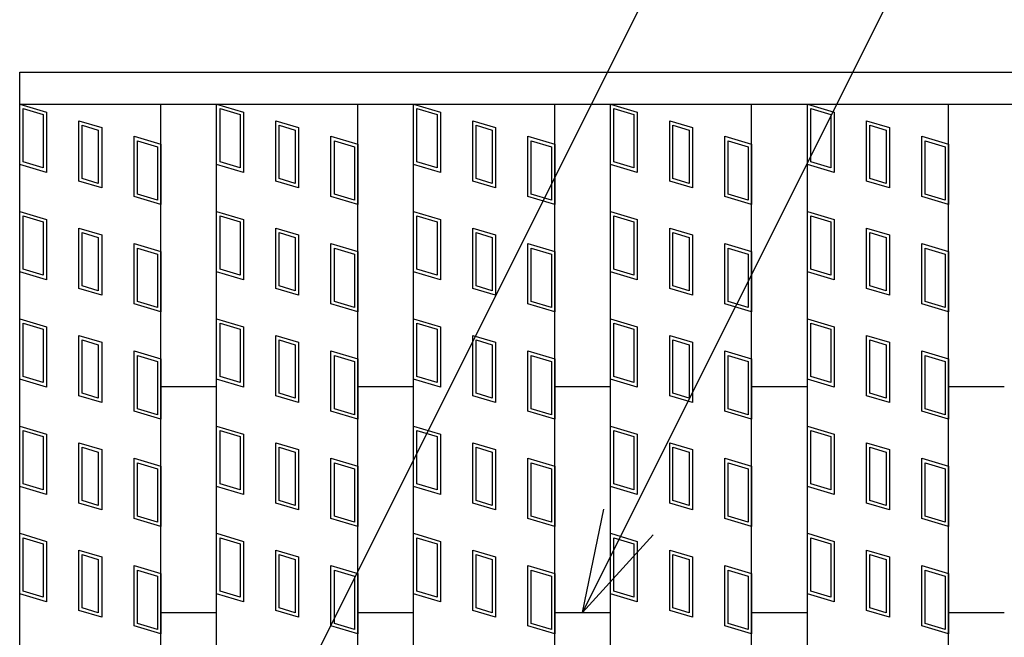
# Model space of a CAD drawing. Units: millimetres. Extents: x -182 to 173, y -128 to 105.
# Drawn here: x -142 to -128, y 26 to 35 of the extents above; entities that cross this region are included whole.
import ezdxf

# ---------------------------------------------------------------- set-up
doc = ezdxf.new("R2010")
doc.units = ezdxf.units.MM
doc.header["$LTSCALE"] = 0.25
doc.layers.add('16', color=7, linetype='Continuous')
doc.layers.add('22', color=7, linetype='Continuous')

msp = doc.modelspace()

# ---------------------------------------------------------------- linework, layer by layer
at = {"layer": '16', "color": 3, "linetype": 'Continuous', "lineweight": 25}
for p, q in [((-141.9, 33.85), (-42.3, 33.85)), ((-141.9, 33.4), (-141.9, 33.85)), ((-141.9, 33.4), (-42.3, 33.4)), ((-141.9, -1.7), (-141.9, 33.4)), ((-141.9, 33.4), (-139.9, 33.4)), ((-141.9, 33.4), (-141.52, 33.286)), ((-141.9, 32.545), (-141.9, 33.4)), ((-139.9, -1.7), (-139.9, 33.4)), ((-139.11, -1.7), (-139.11, 33.4)), ((-139.11, 33.4), (-137.11, 33.4)), ((-139.11, 33.4), (-138.73, 33.286)), ((-139.11, 32.545), (-139.11, 33.4)), ((-137.11, -1.7), (-137.11, 33.4)), ((-136.32, -1.7), (-136.32, 33.4)), ((-136.32, 33.4), (-134.32, 33.4)), ((-136.32, 33.4), (-135.94, 33.286)), ((-136.32, 32.545), (-136.32, 33.4)), ((-134.32, -1.7), (-134.32, 33.4)), ((-133.53, -1.7), (-133.53, 33.4)), ((-133.53, 33.4), (-131.53, 33.4)), ((-133.53, 32.545), (-133.53, 33.4)), ((-133.53, 33.4), (-133.15, 33.286)), ((-131.53, -1.7), (-131.53, 33.4)), ((-130.74, -1.7), (-130.74, 33.4)), ((-130.74, 33.4), (-128.74, 33.4)), ((-130.74, 33.4), (-130.36, 33.286)), ((-130.74, 32.545), (-130.74, 33.4)), ((-128.74, -1.7), (-128.74, 33.4)), ((-141.852, 33.336), (-141.567, 33.251)), ((-141.852, 32.58), (-141.852, 33.336)), ((-141.567, 33.251), (-141.567, 32.495)), ((-141.52, 33.286), (-141.52, 32.431)), ((-139.062, 33.336), (-138.777, 33.251)), ((-139.062, 32.58), (-139.062, 33.336)), ((-138.777, 33.251), (-138.777, 32.495)), ((-138.73, 33.286), (-138.73, 32.431)), ((-136.272, 33.336), (-135.987, 33.251)), ((-136.272, 32.58), (-136.272, 33.336)), ((-135.987, 33.251), (-135.987, 32.495)), ((-135.94, 33.286), (-135.94, 32.431)), ((-133.482, 33.336), (-133.197, 33.251)), ((-133.482, 32.58), (-133.482, 33.336)), ((-133.197, 33.251), (-133.197, 32.495)), ((-133.15, 33.286), (-133.15, 32.431)), ((-130.692, 33.336), (-130.407, 33.251)), ((-130.692, 32.58), (-130.692, 33.336)), ((-130.407, 33.251), (-130.407, 32.495)), ((-130.36, 33.286), (-130.36, 32.431)), ((-141.061, 33.163), (-140.738, 33.067)), ((-141.061, 32.308), (-141.061, 33.163)), ((-141.014, 33.1), (-140.786, 33.031)), ((-141.014, 32.344), (-141.014, 33.1)), ((-140.738, 33.067), (-140.738, 32.212)), ((-138.271, 33.163), (-137.948, 33.067)), ((-138.271, 32.308), (-138.271, 33.163)), ((-138.224, 33.1), (-137.996, 33.031)), ((-138.224, 32.344), (-138.224, 33.1)), ((-137.948, 33.067), (-137.948, 32.212)), ((-135.481, 33.163), (-135.158, 33.067)), ((-135.481, 32.308), (-135.481, 33.163)), ((-135.434, 33.1), (-135.206, 33.031)), ((-135.434, 32.344), (-135.434, 33.1)), ((-135.158, 33.067), (-135.158, 32.212)), ((-132.691, 33.163), (-132.368, 33.067)), ((-132.691, 32.308), (-132.691, 33.163)), ((-132.644, 33.1), (-132.416, 33.031)), ((-132.644, 32.344), (-132.644, 33.1)), ((-132.368, 33.067), (-132.368, 32.212)), ((-129.901, 33.163), (-129.578, 33.067)), ((-129.901, 32.308), (-129.901, 33.163)), ((-129.854, 33.1), (-129.626, 33.031)), ((-129.854, 32.344), (-129.854, 33.1)), ((-129.578, 33.067), (-129.578, 32.212)), ((-140.786, 33.031), (-140.786, 32.275)), ((-140.28, 32.944), (-139.9, 32.83)), ((-140.28, 32.089), (-140.28, 32.944)), ((-137.996, 33.031), (-137.996, 32.275)), ((-137.49, 32.944), (-137.11, 32.83)), ((-137.49, 32.089), (-137.49, 32.944)), ((-135.206, 33.031), (-135.206, 32.275)), ((-134.7, 32.944), (-134.32, 32.83)), ((-134.7, 32.089), (-134.7, 32.944)), ((-132.416, 33.031), (-132.416, 32.275)), ((-131.91, 32.944), (-131.53, 32.83)), ((-131.91, 32.089), (-131.91, 32.944)), ((-129.626, 33.031), (-129.626, 32.275)), ((-129.12, 32.944), (-128.74, 32.83)), ((-129.12, 32.089), (-129.12, 32.944)), ((-140.232, 32.88), (-139.947, 32.795)), ((-140.232, 32.124), (-140.232, 32.88)), ((-139.947, 32.795), (-139.947, 32.039)), ((-139.9, 32.83), (-139.9, 31.975)), ((-137.442, 32.88), (-137.157, 32.795)), ((-137.442, 32.124), (-137.442, 32.88)), ((-137.157, 32.795), (-137.157, 32.039)), ((-137.11, 32.83), (-137.11, 31.975)), ((-134.652, 32.88), (-134.367, 32.795)), ((-134.652, 32.124), (-134.652, 32.88)), ((-134.367, 32.795), (-134.367, 32.039)), ((-134.32, 32.83), (-134.32, 31.975)), ((-131.862, 32.88), (-131.577, 32.795)), ((-131.862, 32.124), (-131.862, 32.88)), ((-131.577, 32.795), (-131.577, 32.039)), ((-131.53, 32.83), (-131.53, 31.975)), ((-129.072, 32.88), (-128.787, 32.795)), ((-129.072, 32.124), (-129.072, 32.88)), ((-128.787, 32.795), (-128.787, 32.039)), ((-128.74, 32.83), (-128.74, 31.975)), ((-141.52, 32.431), (-141.9, 32.545)), ((-141.567, 32.495), (-141.852, 32.58)), ((-138.73, 32.431), (-139.11, 32.545)), ((-138.777, 32.495), (-139.062, 32.58)), ((-135.94, 32.431), (-136.32, 32.545)), ((-135.987, 32.495), (-136.272, 32.58)), ((-133.15, 32.431), (-133.53, 32.545)), ((-133.197, 32.495), (-133.482, 32.58)), ((-130.36, 32.431), (-130.74, 32.545)), ((-130.407, 32.495), (-130.692, 32.58)), ((-140.738, 32.212), (-141.061, 32.308)), ((-140.786, 32.275), (-141.014, 32.344)), ((-137.948, 32.212), (-138.271, 32.308)), ((-137.996, 32.275), (-138.224, 32.344)), ((-135.158, 32.212), (-135.481, 32.308)), ((-135.206, 32.275), (-135.434, 32.344)), ((-132.368, 32.212), (-132.691, 32.308)), ((-132.416, 32.275), (-132.644, 32.344)), ((-129.578, 32.212), (-129.901, 32.308)), ((-129.626, 32.275), (-129.854, 32.344)), ((-139.9, 31.975), (-140.28, 32.089)), ((-139.947, 32.039), (-140.232, 32.124)), ((-137.11, 31.975), (-137.49, 32.089)), ((-137.157, 32.039), (-137.442, 32.124)), ((-134.32, 31.975), (-134.7, 32.089)), ((-134.367, 32.039), (-134.652, 32.124)), ((-131.53, 31.975), (-131.91, 32.089)), ((-131.577, 32.039), (-131.862, 32.124)), ((-128.74, 31.975), (-129.12, 32.089)), ((-128.787, 32.039), (-129.072, 32.124)), ((-141.9, 31.88), (-141.52, 31.766)), ((-141.9, 31.025), (-141.9, 31.88)), ((-141.852, 31.816), (-141.567, 31.731)), ((-141.852, 31.06), (-141.852, 31.816)), ((-139.11, 31.88), (-138.73, 31.766)), ((-139.11, 31.025), (-139.11, 31.88)), ((-139.062, 31.816), (-138.777, 31.731)), ((-139.062, 31.06), (-139.062, 31.816)), ((-136.32, 31.88), (-135.94, 31.766)), ((-136.32, 31.025), (-136.32, 31.88)), ((-136.272, 31.816), (-135.987, 31.731)), ((-136.272, 31.06), (-136.272, 31.816)), ((-133.53, 31.88), (-133.15, 31.766)), ((-133.53, 31.025), (-133.53, 31.88)), ((-133.482, 31.816), (-133.197, 31.731)), ((-133.482, 31.06), (-133.482, 31.816)), ((-130.74, 31.88), (-130.36, 31.766)), ((-130.74, 31.025), (-130.74, 31.88)), ((-130.692, 31.816), (-130.407, 31.731)), ((-130.692, 31.06), (-130.692, 31.816)), ((-141.567, 31.731), (-141.567, 30.975)), ((-141.52, 31.766), (-141.52, 30.911)), ((-138.777, 31.731), (-138.777, 30.975)), ((-138.73, 31.766), (-138.73, 30.911)), ((-135.987, 31.731), (-135.987, 30.975)), ((-135.94, 31.766), (-135.94, 30.911)), ((-133.197, 31.731), (-133.197, 30.975)), ((-133.15, 31.766), (-133.15, 30.911)), ((-130.407, 31.731), (-130.407, 30.975)), ((-130.36, 31.766), (-130.36, 30.911)), ((-141.061, 31.643), (-140.738, 31.547)), ((-141.061, 30.788), (-141.061, 31.643)), ((-141.014, 31.58), (-140.786, 31.511)), ((-141.014, 30.824), (-141.014, 31.58)), ((-140.738, 31.547), (-140.738, 30.692)), ((-138.271, 31.643), (-137.948, 31.547)), ((-138.271, 30.788), (-138.271, 31.643)), ((-138.224, 31.58), (-137.996, 31.511)), ((-138.224, 30.824), (-138.224, 31.58)), ((-137.948, 31.547), (-137.948, 30.692)), ((-135.481, 31.643), (-135.158, 31.547)), ((-135.481, 30.788), (-135.481, 31.643)), ((-135.434, 31.58), (-135.206, 31.511)), ((-135.434, 30.824), (-135.434, 31.58)), ((-135.158, 31.547), (-135.158, 30.692)), ((-132.691, 31.643), (-132.368, 31.547)), ((-132.691, 30.788), (-132.691, 31.643)), ((-132.644, 31.58), (-132.416, 31.511)), ((-132.644, 30.824), (-132.644, 31.58)), ((-132.368, 31.547), (-132.368, 30.692)), ((-129.901, 31.643), (-129.578, 31.547)), ((-129.901, 30.788), (-129.901, 31.643)), ((-129.854, 31.58), (-129.626, 31.511)), ((-129.854, 30.824), (-129.854, 31.58)), ((-129.578, 31.547), (-129.578, 30.692)), ((-140.786, 31.511), (-140.786, 30.755)), ((-140.28, 31.424), (-139.9, 31.31)), ((-140.28, 30.569), (-140.28, 31.424)), ((-137.996, 31.511), (-137.996, 30.755)), ((-137.49, 31.424), (-137.11, 31.31)), ((-137.49, 30.569), (-137.49, 31.424)), ((-135.206, 31.511), (-135.206, 30.755)), ((-134.7, 31.424), (-134.32, 31.31)), ((-134.7, 30.569), (-134.7, 31.424)), ((-132.416, 31.511), (-132.416, 30.755)), ((-131.91, 31.424), (-131.53, 31.31)), ((-131.91, 30.569), (-131.91, 31.424)), ((-129.626, 31.511), (-129.626, 30.755)), ((-129.12, 31.424), (-128.74, 31.31)), ((-129.12, 30.569), (-129.12, 31.424)), ((-140.232, 31.36), (-139.947, 31.275)), ((-140.232, 30.604), (-140.232, 31.36)), ((-139.947, 31.275), (-139.947, 30.519)), ((-139.9, 31.31), (-139.9, 30.455)), ((-137.442, 31.36), (-137.157, 31.275)), ((-137.442, 30.604), (-137.442, 31.36)), ((-137.157, 31.275), (-137.157, 30.519)), ((-137.11, 31.31), (-137.11, 30.455)), ((-134.652, 31.36), (-134.367, 31.275)), ((-134.652, 30.604), (-134.652, 31.36)), ((-134.367, 31.275), (-134.367, 30.519)), ((-134.32, 31.31), (-134.32, 30.455)), ((-131.862, 31.36), (-131.577, 31.275)), ((-131.862, 30.604), (-131.862, 31.36)), ((-131.577, 31.275), (-131.577, 30.519)), ((-131.53, 31.31), (-131.53, 30.455)), ((-129.072, 31.36), (-128.787, 31.275)), ((-129.072, 30.604), (-129.072, 31.36)), ((-128.787, 31.275), (-128.787, 30.519)), ((-128.74, 31.31), (-128.74, 30.455)), ((-141.52, 30.911), (-141.9, 31.025)), ((-141.567, 30.975), (-141.852, 31.06)), ((-138.73, 30.911), (-139.11, 31.025)), ((-138.777, 30.975), (-139.062, 31.06)), ((-135.94, 30.911), (-136.32, 31.025)), ((-135.987, 30.975), (-136.272, 31.06)), ((-133.15, 30.911), (-133.53, 31.025)), ((-133.197, 30.975), (-133.482, 31.06)), ((-130.36, 30.911), (-130.74, 31.025)), ((-130.407, 30.975), (-130.692, 31.06)), ((-140.738, 30.692), (-141.061, 30.788)), ((-140.786, 30.755), (-141.014, 30.824)), ((-137.948, 30.692), (-138.271, 30.788)), ((-137.996, 30.755), (-138.224, 30.824)), ((-135.158, 30.692), (-135.481, 30.788)), ((-135.206, 30.755), (-135.434, 30.824)), ((-132.368, 30.692), (-132.691, 30.788)), ((-132.416, 30.755), (-132.644, 30.824)), ((-129.578, 30.692), (-129.901, 30.788)), ((-129.626, 30.755), (-129.854, 30.824)), ((-139.9, 30.455), (-140.28, 30.569)), ((-139.947, 30.519), (-140.232, 30.604)), ((-137.11, 30.455), (-137.49, 30.569)), ((-137.157, 30.519), (-137.442, 30.604)), ((-134.32, 30.455), (-134.7, 30.569)), ((-134.367, 30.519), (-134.652, 30.604)), ((-131.53, 30.455), (-131.91, 30.569)), ((-131.577, 30.519), (-131.862, 30.604)), ((-128.74, 30.455), (-129.12, 30.569)), ((-128.787, 30.519), (-129.072, 30.604)), ((-141.9, 30.36), (-141.52, 30.246)), ((-141.9, 29.505), (-141.9, 30.36)), ((-141.852, 30.296), (-141.567, 30.211)), ((-141.852, 29.54), (-141.852, 30.296)), ((-139.11, 30.36), (-138.73, 30.246)), ((-139.11, 29.505), (-139.11, 30.36)), ((-139.062, 30.296), (-138.777, 30.211)), ((-139.062, 29.54), (-139.062, 30.296)), ((-136.32, 30.36), (-135.94, 30.246)), ((-136.32, 29.505), (-136.32, 30.36)), ((-136.272, 30.296), (-135.987, 30.211)), ((-136.272, 29.54), (-136.272, 30.296)), ((-133.53, 30.36), (-133.15, 30.246)), ((-133.53, 29.505), (-133.53, 30.36)), ((-133.482, 30.296), (-133.197, 30.211)), ((-133.482, 29.54), (-133.482, 30.296)), ((-130.74, 30.36), (-130.36, 30.246)), ((-130.74, 29.505), (-130.74, 30.36)), ((-130.692, 30.296), (-130.407, 30.211)), ((-130.692, 29.54), (-130.692, 30.296)), ((-141.567, 30.211), (-141.567, 29.455)), ((-141.52, 30.246), (-141.52, 29.391)), ((-138.777, 30.211), (-138.777, 29.455)), ((-138.73, 30.246), (-138.73, 29.391)), ((-135.987, 30.211), (-135.987, 29.455)), ((-135.94, 30.246), (-135.94, 29.391)), ((-133.197, 30.211), (-133.197, 29.455)), ((-133.15, 30.246), (-133.15, 29.391)), ((-130.407, 30.211), (-130.407, 29.455)), ((-130.36, 30.246), (-130.36, 29.391)), ((-141.061, 30.123), (-140.738, 30.027)), ((-141.061, 29.268), (-141.061, 30.123)), ((-141.014, 30.06), (-140.786, 29.991)), ((-141.014, 29.304), (-141.014, 30.06)), ((-140.738, 30.027), (-140.738, 29.172)), ((-138.271, 30.123), (-137.948, 30.027)), ((-138.271, 29.268), (-138.271, 30.123)), ((-138.224, 30.06), (-137.996, 29.991)), ((-138.224, 29.304), (-138.224, 30.06)), ((-137.948, 30.027), (-137.948, 29.172)), ((-135.481, 30.123), (-135.158, 30.027)), ((-135.481, 29.268), (-135.481, 30.123)), ((-135.434, 30.06), (-135.206, 29.991)), ((-135.434, 29.304), (-135.434, 30.06)), ((-135.158, 30.027), (-135.158, 29.172)), ((-132.691, 30.123), (-132.368, 30.027)), ((-132.691, 29.268), (-132.691, 30.123)), ((-132.644, 30.06), (-132.416, 29.991)), ((-132.644, 29.304), (-132.644, 30.06)), ((-132.368, 30.027), (-132.368, 29.172)), ((-129.901, 30.123), (-129.578, 30.027)), ((-129.901, 29.268), (-129.901, 30.123)), ((-129.854, 30.06), (-129.626, 29.991)), ((-129.854, 29.304), (-129.854, 30.06)), ((-129.578, 30.027), (-129.578, 29.172)), ((-140.786, 29.991), (-140.786, 29.235)), ((-140.28, 29.904), (-139.9, 29.79)), ((-140.28, 29.049), (-140.28, 29.904)), ((-137.996, 29.991), (-137.996, 29.235)), ((-137.49, 29.904), (-137.11, 29.79)), ((-137.49, 29.049), (-137.49, 29.904)), ((-135.206, 29.991), (-135.206, 29.235)), ((-134.7, 29.904), (-134.32, 29.79)), ((-134.7, 29.049), (-134.7, 29.904)), ((-132.416, 29.991), (-132.416, 29.235)), ((-131.91, 29.904), (-131.53, 29.79)), ((-131.91, 29.049), (-131.91, 29.904)), ((-129.626, 29.991), (-129.626, 29.235)), ((-129.12, 29.904), (-128.74, 29.79)), ((-129.12, 29.049), (-129.12, 29.904)), ((-140.232, 29.84), (-139.947, 29.755)), ((-140.232, 29.084), (-140.232, 29.84)), ((-139.947, 29.755), (-139.947, 28.999)), ((-139.9, 29.79), (-139.9, 28.935)), ((-137.442, 29.84), (-137.157, 29.755)), ((-137.442, 29.084), (-137.442, 29.84)), ((-137.157, 29.755), (-137.157, 28.999)), ((-137.11, 29.79), (-137.11, 28.935)), ((-134.652, 29.84), (-134.367, 29.755)), ((-134.652, 29.084), (-134.652, 29.84)), ((-134.367, 29.755), (-134.367, 28.999)), ((-134.32, 29.79), (-134.32, 28.935)), ((-131.862, 29.84), (-131.577, 29.755)), ((-131.862, 29.084), (-131.862, 29.84)), ((-131.577, 29.755), (-131.577, 28.999)), ((-131.53, 29.79), (-131.53, 28.935)), ((-129.072, 29.84), (-128.787, 29.755)), ((-129.072, 29.084), (-129.072, 29.84)), ((-128.787, 29.755), (-128.787, 28.999)), ((-128.74, 29.79), (-128.74, 28.935)), ((-141.52, 29.391), (-141.9, 29.505)), ((-141.567, 29.455), (-141.852, 29.54)), ((-138.73, 29.391), (-139.11, 29.505)), ((-138.777, 29.455), (-139.062, 29.54)), ((-135.94, 29.391), (-136.32, 29.505)), ((-135.987, 29.455), (-136.272, 29.54)), ((-133.15, 29.391), (-133.53, 29.505)), ((-133.197, 29.455), (-133.482, 29.54)), ((-130.36, 29.391), (-130.74, 29.505)), ((-130.407, 29.455), (-130.692, 29.54)), ((-140.786, 29.235), (-141.014, 29.304)), ((-139.9, 29.4), (-139.11, 29.4)), ((-137.996, 29.235), (-138.224, 29.304)), ((-137.11, 29.4), (-136.32, 29.4)), ((-135.206, 29.235), (-135.434, 29.304)), ((-134.32, 29.4), (-133.53, 29.4)), ((-132.416, 29.235), (-132.644, 29.304)), ((-131.53, 29.4), (-130.74, 29.4)), ((-129.626, 29.235), (-129.854, 29.304)), ((-128.74, 29.4), (-127.95, 29.4)), ((-140.738, 29.172), (-141.061, 29.268)), ((-137.948, 29.172), (-138.271, 29.268)), ((-135.158, 29.172), (-135.481, 29.268)), ((-132.368, 29.172), (-132.691, 29.268)), ((-129.578, 29.172), (-129.901, 29.268)), ((-139.9, 28.935), (-140.28, 29.049)), ((-139.947, 28.999), (-140.232, 29.084)), ((-137.11, 28.935), (-137.49, 29.049)), ((-137.157, 28.999), (-137.442, 29.084)), ((-134.32, 28.935), (-134.7, 29.049)), ((-134.367, 28.999), (-134.652, 29.084)), ((-131.53, 28.935), (-131.91, 29.049)), ((-131.577, 28.999), (-131.862, 29.084)), ((-128.74, 28.935), (-129.12, 29.049)), ((-128.787, 28.999), (-129.072, 29.084)), ((-141.9, 28.84), (-141.52, 28.726)), ((-141.9, 27.985), (-141.9, 28.84)), ((-141.852, 28.776), (-141.567, 28.691)), ((-141.852, 28.02), (-141.852, 28.776)), ((-139.11, 28.84), (-138.73, 28.726)), ((-139.11, 27.985), (-139.11, 28.84)), ((-139.062, 28.776), (-138.777, 28.691)), ((-139.062, 28.02), (-139.062, 28.776)), ((-136.32, 28.84), (-135.94, 28.726)), ((-136.32, 27.985), (-136.32, 28.84)), ((-136.272, 28.776), (-135.987, 28.691)), ((-136.272, 28.02), (-136.272, 28.776)), ((-133.53, 28.84), (-133.15, 28.726)), ((-133.53, 27.985), (-133.53, 28.84)), ((-133.482, 28.776), (-133.197, 28.691)), ((-133.482, 28.02), (-133.482, 28.776)), ((-130.74, 28.84), (-130.36, 28.726)), ((-130.74, 27.985), (-130.74, 28.84)), ((-130.692, 28.776), (-130.407, 28.691)), ((-130.692, 28.02), (-130.692, 28.776)), ((-141.567, 28.691), (-141.567, 27.935)), ((-141.52, 28.726), (-141.52, 27.871)), ((-141.061, 28.603), (-140.738, 28.507)), ((-141.061, 27.748), (-141.061, 28.603)), ((-138.777, 28.691), (-138.777, 27.935)), ((-138.73, 28.726), (-138.73, 27.871)), ((-138.271, 28.603), (-137.948, 28.507)), ((-138.271, 27.748), (-138.271, 28.603)), ((-135.987, 28.691), (-135.987, 27.935)), ((-135.94, 28.726), (-135.94, 27.871)), ((-135.481, 28.603), (-135.158, 28.507)), ((-135.481, 27.748), (-135.481, 28.603)), ((-133.197, 28.691), (-133.197, 27.935)), ((-133.15, 28.726), (-133.15, 27.871)), ((-132.691, 28.603), (-132.368, 28.507)), ((-132.691, 27.748), (-132.691, 28.603)), ((-130.407, 28.691), (-130.407, 27.935)), ((-130.36, 28.726), (-130.36, 27.871)), ((-129.901, 28.603), (-129.578, 28.507)), ((-129.901, 27.748), (-129.901, 28.603)), ((-141.014, 28.54), (-140.786, 28.471)), ((-141.014, 27.784), (-141.014, 28.54)), ((-140.786, 28.471), (-140.786, 27.715)), ((-140.738, 28.507), (-140.738, 27.652)), ((-138.224, 28.54), (-137.996, 28.471)), ((-138.224, 27.784), (-138.224, 28.54)), ((-137.996, 28.471), (-137.996, 27.715)), ((-137.948, 28.507), (-137.948, 27.652)), ((-135.434, 28.54), (-135.206, 28.471)), ((-135.434, 27.784), (-135.434, 28.54)), ((-135.206, 28.471), (-135.206, 27.715)), ((-135.158, 28.507), (-135.158, 27.652)), ((-132.644, 28.54), (-132.416, 28.471)), ((-132.644, 27.784), (-132.644, 28.54)), ((-132.416, 28.471), (-132.416, 27.715)), ((-132.368, 28.507), (-132.368, 27.652)), ((-129.854, 28.54), (-129.626, 28.471)), ((-129.854, 27.784), (-129.854, 28.54)), ((-129.626, 28.471), (-129.626, 27.715)), ((-129.578, 28.507), (-129.578, 27.652)), ((-140.28, 28.384), (-139.9, 28.27)), ((-140.28, 27.529), (-140.28, 28.384)), ((-140.232, 28.32), (-139.947, 28.235)), ((-140.232, 27.564), (-140.232, 28.32)), ((-137.49, 28.384), (-137.11, 28.27)), ((-137.49, 27.529), (-137.49, 28.384)), ((-137.442, 28.32), (-137.157, 28.235)), ((-137.442, 27.564), (-137.442, 28.32)), ((-134.7, 28.384), (-134.32, 28.27)), ((-134.7, 27.529), (-134.7, 28.384)), ((-134.652, 28.32), (-134.367, 28.235)), ((-134.652, 27.564), (-134.652, 28.32)), ((-131.91, 28.384), (-131.53, 28.27)), ((-131.91, 27.529), (-131.91, 28.384)), ((-131.862, 28.32), (-131.577, 28.235)), ((-131.862, 27.564), (-131.862, 28.32)), ((-129.12, 28.384), (-128.74, 28.27)), ((-129.12, 27.529), (-129.12, 28.384)), ((-129.072, 28.32), (-128.787, 28.235)), ((-129.072, 27.564), (-129.072, 28.32)), ((-139.947, 28.235), (-139.947, 27.479)), ((-139.9, 28.27), (-139.9, 27.415)), ((-137.157, 28.235), (-137.157, 27.479)), ((-137.11, 28.27), (-137.11, 27.415)), ((-134.367, 28.235), (-134.367, 27.479)), ((-134.32, 28.27), (-134.32, 27.415)), ((-131.577, 28.235), (-131.577, 27.479)), ((-131.53, 28.27), (-131.53, 27.415)), ((-128.787, 28.235), (-128.787, 27.479)), ((-128.74, 28.27), (-128.74, 27.415)), ((-141.52, 27.871), (-141.9, 27.985)), ((-141.567, 27.935), (-141.852, 28.02)), ((-138.73, 27.871), (-139.11, 27.985)), ((-138.777, 27.935), (-139.062, 28.02)), ((-135.94, 27.871), (-136.32, 27.985)), ((-135.987, 27.935), (-136.272, 28.02)), ((-133.15, 27.871), (-133.53, 27.985)), ((-133.197, 27.935), (-133.482, 28.02)), ((-130.36, 27.871), (-130.74, 27.985)), ((-130.407, 27.935), (-130.692, 28.02)), ((-140.786, 27.715), (-141.014, 27.784)), ((-137.996, 27.715), (-138.224, 27.784)), ((-135.206, 27.715), (-135.434, 27.784)), ((-132.416, 27.715), (-132.644, 27.784)), ((-129.626, 27.715), (-129.854, 27.784)), ((-140.738, 27.652), (-141.061, 27.748)), ((-137.948, 27.652), (-138.271, 27.748)), ((-135.158, 27.652), (-135.481, 27.748)), ((-132.368, 27.652), (-132.691, 27.748)), ((-129.578, 27.652), (-129.901, 27.748)), ((-139.9, 27.415), (-140.28, 27.529)), ((-139.947, 27.479), (-140.232, 27.564)), ((-137.11, 27.415), (-137.49, 27.529)), ((-137.157, 27.479), (-137.442, 27.564)), ((-134.32, 27.415), (-134.7, 27.529)), ((-134.367, 27.479), (-134.652, 27.564)), ((-131.53, 27.415), (-131.91, 27.529)), ((-131.577, 27.479), (-131.862, 27.564)), ((-128.74, 27.415), (-129.12, 27.529)), ((-128.787, 27.479), (-129.072, 27.564)), ((-141.9, 27.32), (-141.52, 27.206)), ((-141.9, 26.465), (-141.9, 27.32)), ((-141.852, 27.256), (-141.567, 27.171)), ((-141.852, 26.5), (-141.852, 27.256)), ((-141.52, 27.206), (-141.52, 26.351)), ((-139.11, 27.32), (-138.73, 27.206)), ((-139.11, 26.465), (-139.11, 27.32)), ((-139.062, 27.256), (-138.777, 27.171)), ((-139.062, 26.5), (-139.062, 27.256)), ((-138.73, 27.206), (-138.73, 26.351)), ((-136.32, 27.32), (-135.94, 27.206)), ((-136.32, 26.465), (-136.32, 27.32)), ((-136.272, 27.256), (-135.987, 27.171)), ((-136.272, 26.5), (-136.272, 27.256)), ((-135.94, 27.206), (-135.94, 26.351)), ((-133.53, 27.32), (-133.15, 27.206)), ((-133.53, 26.465), (-133.53, 27.32)), ((-133.482, 27.256), (-133.197, 27.171)), ((-133.482, 26.5), (-133.482, 27.256)), ((-133.15, 27.206), (-133.15, 26.351)), ((-130.74, 27.32), (-130.36, 27.206)), ((-130.74, 26.465), (-130.74, 27.32)), ((-130.692, 27.256), (-130.407, 27.171)), ((-130.692, 26.5), (-130.692, 27.256)), ((-130.36, 27.206), (-130.36, 26.351)), ((-141.567, 27.171), (-141.567, 26.415)), ((-141.061, 27.083), (-140.738, 26.987)), ((-141.061, 26.228), (-141.061, 27.083)), ((-138.777, 27.171), (-138.777, 26.415)), ((-138.271, 27.083), (-137.948, 26.987)), ((-138.271, 26.228), (-138.271, 27.083)), ((-135.987, 27.171), (-135.987, 26.415)), ((-135.481, 27.083), (-135.158, 26.987)), ((-135.481, 26.228), (-135.481, 27.083)), ((-133.197, 27.171), (-133.197, 26.415)), ((-132.691, 27.083), (-132.368, 26.987)), ((-132.691, 26.228), (-132.691, 27.083)), ((-130.407, 27.171), (-130.407, 26.415)), ((-129.901, 27.083), (-129.578, 26.987)), ((-129.901, 26.228), (-129.901, 27.083)), ((-141.014, 27.02), (-140.786, 26.951)), ((-141.014, 26.264), (-141.014, 27.02)), ((-140.786, 26.951), (-140.786, 26.195)), ((-140.738, 26.987), (-140.738, 26.132)), ((-138.224, 27.02), (-137.996, 26.951)), ((-138.224, 26.264), (-138.224, 27.02)), ((-137.996, 26.951), (-137.996, 26.195)), ((-137.948, 26.987), (-137.948, 26.132)), ((-135.434, 27.02), (-135.206, 26.951)), ((-135.434, 26.264), (-135.434, 27.02)), ((-135.206, 26.951), (-135.206, 26.195)), ((-135.158, 26.987), (-135.158, 26.132)), ((-132.644, 27.02), (-132.416, 26.951)), ((-132.644, 26.264), (-132.644, 27.02)), ((-132.416, 26.951), (-132.416, 26.195)), ((-132.368, 26.987), (-132.368, 26.132)), ((-129.854, 27.02), (-129.626, 26.951)), ((-129.854, 26.264), (-129.854, 27.02)), ((-129.626, 26.951), (-129.626, 26.195)), ((-129.578, 26.987), (-129.578, 26.132)), ((-140.28, 26.864), (-139.9, 26.75)), ((-140.28, 26.009), (-140.28, 26.864)), ((-140.232, 26.8), (-139.947, 26.715)), ((-140.232, 26.044), (-140.232, 26.8)), ((-137.49, 26.864), (-137.11, 26.75)), ((-137.49, 26.009), (-137.49, 26.864)), ((-137.442, 26.8), (-137.157, 26.715)), ((-137.442, 26.044), (-137.442, 26.8)), ((-134.7, 26.864), (-134.32, 26.75)), ((-134.7, 26.009), (-134.7, 26.864)), ((-134.652, 26.8), (-134.367, 26.715)), ((-134.652, 26.044), (-134.652, 26.8)), ((-131.91, 26.864), (-131.53, 26.75)), ((-131.91, 26.009), (-131.91, 26.864)), ((-131.862, 26.8), (-131.577, 26.715)), ((-131.862, 26.044), (-131.862, 26.8)), ((-129.12, 26.864), (-128.74, 26.75)), ((-129.12, 26.009), (-129.12, 26.864)), ((-129.072, 26.8), (-128.787, 26.715)), ((-129.072, 26.044), (-129.072, 26.8)), ((-139.947, 26.715), (-139.947, 25.959)), ((-139.9, 26.75), (-139.9, 25.895)), ((-137.157, 26.715), (-137.157, 25.959)), ((-137.11, 26.75), (-137.11, 25.895)), ((-134.367, 26.715), (-134.367, 25.959)), ((-134.32, 26.75), (-134.32, 25.895)), ((-131.577, 26.715), (-131.577, 25.959)), ((-131.53, 26.75), (-131.53, 25.895)), ((-128.787, 26.715), (-128.787, 25.959)), ((-128.74, 26.75), (-128.74, 25.895)), ((-141.52, 26.351), (-141.9, 26.465)), ((-141.567, 26.415), (-141.852, 26.5)), ((-138.73, 26.351), (-139.11, 26.465)), ((-138.777, 26.415), (-139.062, 26.5)), ((-135.94, 26.351), (-136.32, 26.465)), ((-135.987, 26.415), (-136.272, 26.5)), ((-133.15, 26.351), (-133.53, 26.465)), ((-133.197, 26.415), (-133.482, 26.5)), ((-130.36, 26.351), (-130.74, 26.465)), ((-130.407, 26.415), (-130.692, 26.5)), ((-140.738, 26.132), (-141.061, 26.228)), ((-140.786, 26.195), (-141.014, 26.264)), ((-137.948, 26.132), (-138.271, 26.228)), ((-137.996, 26.195), (-138.224, 26.264)), ((-135.158, 26.132), (-135.481, 26.228)), ((-135.206, 26.195), (-135.434, 26.264)), ((-132.368, 26.132), (-132.691, 26.228)), ((-132.416, 26.195), (-132.644, 26.264)), ((-129.578, 26.132), (-129.901, 26.228)), ((-129.626, 26.195), (-129.854, 26.264)), ((-139.9, 26.2), (-139.11, 26.2)), ((-137.11, 26.2), (-136.32, 26.2)), ((-134.32, 26.2), (-133.53, 26.2)), ((-131.53, 26.2), (-130.74, 26.2)), ((-128.74, 26.2), (-127.95, 26.2)), ((-139.9, 25.895), (-140.28, 26.009)), ((-139.947, 25.959), (-140.232, 26.044)), ((-137.11, 25.895), (-137.49, 26.009)), ((-137.157, 25.959), (-137.442, 26.044)), ((-134.32, 25.895), (-134.7, 26.009)), ((-134.367, 25.959), (-134.652, 26.044)), ((-131.53, 25.895), (-131.91, 26.009)), ((-131.577, 25.959), (-131.862, 26.044)), ((-128.74, 25.895), (-129.12, 26.009)), ((-128.787, 25.959), (-129.072, 26.044))]:
    msp.add_line(p, q, dxfattribs=at)
at = {"layer": '22', "color": 4, "linetype": 'Continuous', "lineweight": 25}
for p, q in [((-139.9, 21.2), (-119.125, 62.75)), ((-133.925, 26.2), (-117.9, 58.25)), ((-133.925, 26.2), (-133.625, 27.66)), ((-133.925, 26.2), (-132.925, 27.3))]:
    msp.add_line(p, q, dxfattribs=at)

doc.saveas('drawing.dxf')
